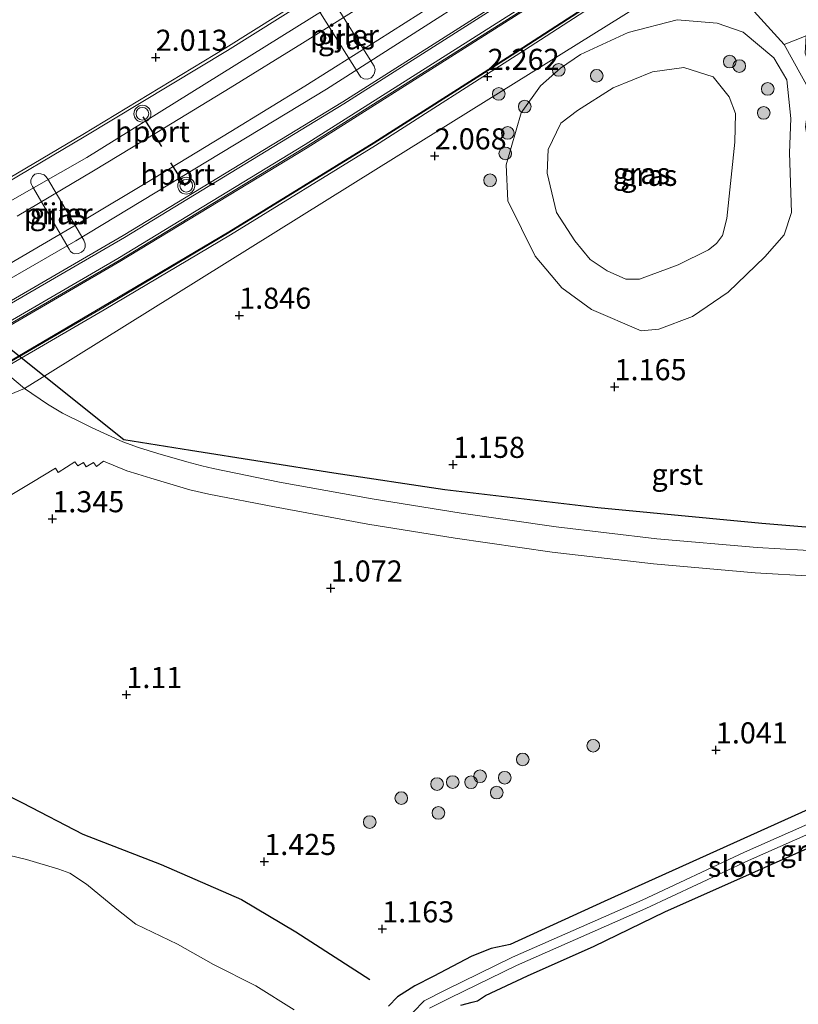
# Model space of a CAD drawing. Units: metres. Extents: x 199995 to 210008, y 499999 to 506253.
# Drawn here: x 201184 to 201276, y 500522 to 500639 of the extents above; entities that cross this region are included whole.
import ezdxf
from ezdxf.enums import TextEntityAlignment as Align

# ---------------------------------------------------------------- set-up
doc = ezdxf.new("R2010")
doc.units = ezdxf.units.M
doc.linetypes.add('IE-TERREINAFSCHEIDING', pattern=[10, 8, -2])
doc.layers.get('0').update_dxf_attribs({"lineweight": 25})
for name, color, linetype, lineweight in [('B-ME-GR-BOMENSTRUIKEN-GV-B6', 93, 'Continuous', 18), ('B-ME-GR-BOOM-S-B1', 93, 'Continuous', 18), ('B-ME-GW-KRUINLIJN-L-B1', 93, 'Continuous', 18), ('B-ME-GW-TEENLIJN-L-B1', 93, 'Continuous', 18), ('B-ME-IE-GRASLAND-GV-B6', 93, 'Continuous', 18), ('B-ME-IE-GRONDWERKLIJN-GROND_INGERICHT-GV-B6', 253, 'Continuous', 18), ('B-ME-IE-HULPGEOMETRIE-L-B1', 53, 'Continuous', 18), ('B-ME-IE-TERREINAFSCHEIDING-RASTERHEKWERK-L-B1', 8, 'IE-TERREINAFSCHEIDING', 18), ('B-ME-KW-BRUG-GV-B7', 173, 'Continuous', 18), ('B-ME-KW-LEUNING-L-B2', 8, 'Continuous', 18), ('B-ME-KW-PIJLER-GV-B6', 173, 'Continuous', 18), ('B-ME-OG-WATER-GV-B6', 153, 'Continuous', 18), ('B-ME-SB-SPOOR-GV-B7', 253, 'Continuous', 18), ('B-ME-SB-SPOOR-L-B2', 253, 'Continuous', 18), ('B-ME-VH-VERH_SOORT-BITUMEN-GV-B7', 8, 'IE-TERREINAFSCHEIDING-NATUURLIJK-HOUTWAL', 18), ('B-ME-VH-VERH_SOORT-GV-B6', 8, 'Continuous', 18), ('B-ME-VW-MEUBILAIR_WEGMEUBILAIR-VERKEERSLICHT-S-B2', 13, 'Continuous', 18)]:
    doc.layers.add(name, color=color, linetype=linetype, lineweight=lineweight)
for name, color, linetype in [('B-ME-GW-GRONDWERKLIJN-L-B1', 10, 'Continuous'), ('B-ME-GW-HOOGTEPUNT-S-B1', 10, 'Continuous'), ('B-ME-GW-INSTEEKWATERGANG-L-B1', 10, 'Continuous'), ('B-ME-RI-DRUKRIOOL-L-B1', 10, 'Continuous'), ('B-ME-VW-PORTAAL-L-B2', 10, 'Continuous')]:
    doc.layers.add(name, color=color, linetype=linetype)
doc.styles.add('NLCS-ISO', font='NLCS-ISO.TTF')
doc.linetypes.add('IE-TERREINAFSCHEIDING-NATUURLIJK-HOUTWAL', pattern='A,7,-1.5,[67,NLCS.SHX,S=0.75,R=45,X=0,Y=0],-1.5,7,-1.5,[70,NLCS.SHX,S=0.75,R=0,X=0,Y=0],-1.5', length=20)

# ---------------------------------------------------------------- blocks, each defined once
blk = doc.blocks.new('verkeerslicht')
for radius in [1, 0.75]:
    blk.add_circle((0, 0), radius)
blk = doc.blocks.new('boom')
h = blk.add_hatch(color=256)
edge = h.paths.add_edge_path()
edge.add_arc((0, 0), 0.75, 0, 360)
blk.add_circle((0, 0), 0.75)
blk = doc.blocks.new('hoogtepunt')
for p, q in [((-0.5, 0), (0.5, 0)), ((0, 0.5), (0, -0.5))]:
    blk.add_line(p, q)

msp = doc.modelspace()

# ---------------------------------------------------------------- linework, layer by layer
at = {"layer": 'B-ME-GR-BOMENSTRUIKEN-GV-B6'}
msp.add_polyline3d([(201284.73, 500650.48, 1.53), (201286.89, 500647.03, 1.64), (201287.32, 500645.71, 1.64), (201286.97, 500644.64, 1.64), (201286.59, 500644.33, 1.64), (201277.55, 500638.2, 1.7), (201277.1, 500637.05, 1.7), (201274.47, 500636.02, 1.7), (201270.54, 500640.37, 1.78), (201269.04, 500642.93, 1.72), (201270.42, 500645.52, 1.88), (201272.42, 500647.86, 1.9), (201276.44, 500650.92, 1.86), (201278.13, 500651.81, 1.97), (201280.74, 500651.74, 2), (201284.73, 500650.48, 1.53)], dxfattribs=at)
at = {"layer": 'B-ME-GW-GRONDWERKLIJN-L-B1'}
msp.add_polyline3d([(201166.23, 500567.37, 0.82), (201164.12, 500564.54, 0.6), (201163.11, 500562.13, 0.51), (201163.08, 500560.67, 0.46), (201163.35, 500560.11, 0.46), (201163.72, 500559.54, 0.46), (201165.77, 500557.68, 0.54), (201176.13, 500550.23, 0.72), (201184.27, 500546.17, 0.94), (201191.41, 500542.47, 0.87), (201200.68, 500538.88, 0.92), (201210.2, 500534.74, 0.9), (201216.64, 500530.92, 0.89), (201225.4, 500525.27, 0.92)], dxfattribs=at)
at = {"layer": 'B-ME-GW-INSTEEKWATERGANG-L-B1'}
for points in [[(201293.45, 500552.66, 0.71), (201272.51, 500543.21, 0.71), (201253.17, 500534.5, 0.79), (201242.03, 500529.41, 0.76), (201239.77, 500528.92, 0.74), (201237.5, 500528.01, 0.69), (201232.92, 500525.61, 0.69), (201230.75, 500524.5, 0.82), (201228.68, 500523.18, 0.71), (201227.6, 500522.11, 0.58)], [(201236.2, 500522.22, 0.95), (201237.51, 500522.57, 0.95), (201238.16, 500522.71, 0.96), (201239.12, 500523.35, 0.92), (201244.06, 500525.68, 1.21), (201251.96, 500529.21, 1.12), (201260.33, 500533.27, 1.11), (201271.79, 500538.35, 1.21), (201279.84, 500541.96, 1.13)]]:
    msp.add_polyline3d(points, dxfattribs=at)
at = {"layer": 'B-ME-GW-KRUINLIJN-L-B1'}
msp.add_polyline3d([(201275.11, 500623.18, 1.17), (201275.35, 500616.13, 1.13), (201274.49, 500613.49, 1.17), (201272.19, 500610.89, 1.15), (201267.84, 500606.68, 1), (201263.64, 500603.81, 1.15), (201259.65, 500602.29, 1.15), (201257.56, 500602.09, 1), (201251.66, 500604.62, 1.07), (201248.15, 500607.22, 1.24), (201244.98, 500610.96, 1.24), (201241.75, 500617.5, 1.39), (201241.56, 500621.79, 1.4), (201243.31, 500627.93, 1.62), (201245.61, 500631.14, 1.55), (201247.99, 500633.22, 1.6), (201250.34, 500634.85, 1.6), (201256, 500637.46, 1.4), (201261.82, 500638.97, 1.25), (201266.56, 500638.55, 1.34), (201269.62, 500637.5, 1.49), (201273.25, 500634.46, 1.24), (201274.79, 500631.83, 1.03), (201275.28, 500627.26, 1.08), (201275.11, 500623.18, 1.17)], dxfattribs=at)
at = {"layer": 'B-ME-GW-TEENLIJN-L-B1'}
msp.add_polyline3d([(201247.51, 500616.14, -0.21), (201246.42, 500620.77, -0.21), (201246.53, 500623.58, -0.21), (201248.03, 500626.7, -0.21), (201250.01, 500628.22, -0.21), (201254.21, 500630.89, -0.21), (201258.89, 500632.78, -0.21), (201262.61, 500633.31, -0.21), (201266.09, 500632.19, -0.02), (201267.98, 500629.82, 0.07), (201268.74, 500627.87, 0.02), (201268.66, 500624.44, -0.02), (201267.71, 500615.41, -0.41), (201267.2, 500613.42, -0.35), (201266.47, 500612.47, -0.31), (201265.52, 500611.71, -0.24), (201261.91, 500609.91, -0.21), (201257.35, 500608.22, -0.23), (201255.73, 500608.23, -0.23), (201253.53, 500609.22, -0.23), (201251.51, 500610.56, -0.23), (201249.67, 500612.78, -0.23), (201247.51, 500616.14, -0.21)], dxfattribs=at)
at = {"layer": 'B-ME-IE-GRASLAND-GV-B6'}
for points in [[(201268.26, 500647.48, 1.92), (201226.1, 500621.21, 2.04), (201184.49, 500595.29, 1.59), (201158.36, 500617.25, 2.09)], [(201284.91, 500575.65, 1.04), (201271.27, 500576.42, 1.06), (201259.39, 500577.48, 1.06), (201247.48, 500578.88, 1.07), (201236.21, 500580.5, 1.06), (201225.69, 500582.19, 1.14), (201214.68, 500584.19, 1.21), (201206.86, 500585.79, 1.29), (201205.5, 500586.1, 1.29), (201203.73, 500586.6, 1.31), (201200.3, 500587.57, 1.35), (201198.01, 500588.27, 1.39), (201196.15, 500588.95, 1.41), (201192.51, 500590.62, 1.47), (201191.65, 500591.05, 1.49), (201189.01, 500592.37, 1.53), (201187.23, 500593.42, 1.54), (201184.49, 500595.29, 1.59), (201226.1, 500621.21, 2.04), (201268.26, 500647.48, 1.92)], [(201225.83, 500632.38, 2.16), (201225.97, 500632.66, 2.17), (201226.02, 500633.07, 2.16), (201225.91, 500633.48, 2.13), (201221.1, 500641.14, 2.22), (201220.96, 500641.26, 2.22), (201220.72, 500641.39, 2.15), (201220.36, 500641.48, 2.15), (201220.1, 500641.47, 2.22), (201219.8, 500641.4, 2.19), (201219.58, 500641.27, 2.2), (201219.4, 500641.08, 2.22), (201219.27, 500640.82, 2.24), (201219.22, 500640.61, 2.24), (201219.24, 500640.32, 2.24), (201219.36, 500640.04, 2.24), (201224.16, 500632.38, 2.15), (201224.35, 500632.16, 2.15), (201224.68, 500631.97, 2.15), (201225.12, 500631.93, 2.17), (201225.54, 500632.09, 2.16), (201225.83, 500632.38, 2.16)], [(201270.54, 500640.37, 1.78), (201274.47, 500636.02, 1.7), (201277.1, 500637.05, 1.7), (201276.97, 500634.99, 1.64), (201277.96, 500632.43, 1.58), (201278.72, 500630.34, 1.56), (201277.58, 500630.47, 1.42), (201277.02, 500626.27, 1.37), (201280.15, 500607.76, 1.44), (201281.27, 500602.7, 1.4), (201287.98, 500596.4, 1.52), (201296.14, 500590.88, 1.49), (201300.59, 500589.35, 1.51), (201305.42, 500588.36, 1.47), (201321.84, 500587.27, 1.34), (201330.25, 500586.52, 1.51), (201337.25, 500577.55, 1.13), (201349.81, 500582.34, 1.14), (201370.41, 500591.5, 1.03), (201371.97, 500592.17, 1.03), (201385.22, 500597.84, 1.07), (201394.85, 500601.67, 1.18)], [(201275.11, 500623.18, 1.17), (201275.35, 500616.13, 1.13), (201274.49, 500613.49, 1.17), (201272.19, 500610.89, 1.15), (201267.84, 500606.68, 1), (201263.64, 500603.81, 1.15), (201259.65, 500602.29, 1.15), (201257.56, 500602.09, 1), (201251.66, 500604.62, 1.07), (201248.15, 500607.22, 1.24), (201244.98, 500610.96, 1.24), (201241.75, 500617.5, 1.39), (201241.56, 500621.79, 1.4), (201243.31, 500627.93, 1.62), (201245.61, 500631.14, 1.55), (201247.99, 500633.22, 1.6), (201250.34, 500634.85, 1.6), (201256, 500637.46, 1.4), (201261.82, 500638.97, 1.25), (201266.56, 500638.55, 1.34), (201269.62, 500637.5, 1.49), (201273.25, 500634.46, 1.24), (201274.79, 500631.83, 1.03), (201275.28, 500627.26, 1.08), (201275.11, 500623.18, 1.17)], [(201275.11, 500623.18, 1.17), (201275.28, 500627.26, 1.08), (201274.79, 500631.83, 1.03), (201273.25, 500634.46, 1.24), (201269.62, 500637.5, 1.49), (201266.56, 500638.55, 1.34), (201261.82, 500638.97, 1.25), (201256, 500637.46, 1.4), (201250.34, 500634.85, 1.6), (201247.99, 500633.22, 1.6), (201245.61, 500631.14, 1.55), (201243.31, 500627.93, 1.62), (201241.56, 500621.79, 1.4), (201241.75, 500617.5, 1.39), (201244.98, 500610.96, 1.24), (201248.15, 500607.22, 1.24), (201251.66, 500604.62, 1.07), (201257.56, 500602.09, 1), (201259.65, 500602.29, 1.15), (201263.64, 500603.81, 1.15), (201267.84, 500606.68, 1), (201272.19, 500610.89, 1.15), (201274.49, 500613.49, 1.17), (201275.35, 500616.13, 1.13), (201275.11, 500623.18, 1.17)], [(201247.51, 500616.14, -0.21), (201249.67, 500612.78, -0.23), (201251.51, 500610.56, -0.23), (201253.53, 500609.22, -0.23), (201255.73, 500608.23, -0.23), (201257.35, 500608.22, -0.23), (201261.91, 500609.91, -0.21), (201265.52, 500611.71, -0.24), (201266.47, 500612.47, -0.31), (201267.2, 500613.42, -0.35), (201267.71, 500615.41, -0.41), (201268.66, 500624.44, -0.02), (201268.74, 500627.87, 0.02), (201267.98, 500629.82, 0.07), (201266.09, 500632.19, -0.02), (201262.61, 500633.31, -0.21), (201258.89, 500632.78, -0.21), (201254.21, 500630.89, -0.21), (201250.01, 500628.22, -0.21), (201248.03, 500626.7, -0.21), (201246.53, 500623.58, -0.21), (201246.42, 500620.77, -0.21), (201247.51, 500616.14, -0.21)], [(201247.51, 500616.14, -0.21), (201246.42, 500620.77, -0.21), (201246.53, 500623.58, -0.21), (201248.03, 500626.7, -0.21), (201250.01, 500628.22, -0.21), (201254.21, 500630.89, -0.21), (201258.89, 500632.78, -0.21), (201262.61, 500633.31, -0.21), (201266.09, 500632.19, -0.02), (201267.98, 500629.82, 0.07), (201268.74, 500627.87, 0.02), (201268.66, 500624.44, -0.02), (201267.71, 500615.41, -0.41), (201267.2, 500613.42, -0.35), (201266.47, 500612.47, -0.31), (201265.52, 500611.71, -0.24), (201261.91, 500609.91, -0.21), (201257.35, 500608.22, -0.23), (201255.73, 500608.23, -0.23), (201253.53, 500609.22, -0.23), (201251.51, 500610.56, -0.23), (201249.67, 500612.78, -0.23), (201247.51, 500616.14, -0.21)], [(201191.67, 500612, 2.04), (201191.68, 500612.41, 2.08), (201191.5, 500612.83, 2.08), (201187.2, 500620.17, 2), (201186.98, 500620.43, 2.01), (201186.8, 500620.57, 2.01), (201186.43, 500620.72, 2.06), (201186.12, 500620.75, 2.12), (201185.73, 500620.66, 2.12), (201185.43, 500620.39, 2.12), (201185.25, 500619.96, 2.12), (201185.25, 500619.66, 2.14), (201185.3, 500619.45, 2.12), (201185.44, 500619.2, 2.12), (201189.8, 500611.78, 2.05), (201189.95, 500611.52, 2.05), (201190.2, 500611.31, 2.05), (201190.44, 500611.23, 2.07), (201190.9, 500611.26, 2.09), (201191.26, 500611.41, 2.08), (201191.52, 500611.67, 2.08), (201191.67, 500612, 2.04)], [(201232.48, 500521.84, -0.16), (201234.9, 500523.07, -0.16), (201242.78, 500526.92, -0.16), (201258.11, 500533.68, -0.03), (201270.25, 500539.35, -0.03), (201281.15, 500544.18, -0.02), (201292.73, 500549.69, -0.02), (201305.08, 500554.54, 0.16), (201319.81, 500561.01, 0.22), (201329.79, 500566.03, 0.36), (201330.07, 500566.32, 0.36), (201330, 500566.68, 0.36), (201329.73, 500566.97, 0.36), (201329.27, 500566.98, 0.36), (201319.35, 500562, 0.22), (201304.67, 500555.54, 0.16), (201292.3, 500550.68, -0.02), (201280.7, 500545.17, -0.02), (201269.8, 500540.34, -0.03), (201257.66, 500534.66, -0.03), (201242.32, 500527.91, -0.16), (201234.42, 500524.04, -0.16), (201231.82, 500522.73, -0.16), (201230.55, 500521.39, -0.16)], [(201227.6, 500522.11, 0.58), (201228.68, 500523.18, 0.71), (201230.75, 500524.5, 0.82), (201232.92, 500525.61, 0.69), (201237.5, 500528.01, 0.69), (201239.77, 500528.92, 0.74), (201242.03, 500529.41, 0.76), (201253.17, 500534.5, 0.79), (201272.51, 500543.21, 0.71), (201293.45, 500552.66, 0.71)], [(201279.84, 500541.96, 1.13), (201271.79, 500538.35, 1.21), (201260.33, 500533.27, 1.11), (201251.96, 500529.21, 1.12), (201244.06, 500525.68, 1.21), (201239.12, 500523.35, 0.92), (201238.16, 500522.71, 0.96), (201237.51, 500522.57, 0.95), (201236.2, 500522.22, 0.95)]]:
    msp.add_polyline3d(points, dxfattribs=at)
at = {"layer": 'B-ME-IE-GRONDWERKLIJN-GROND_INGERICHT-GV-B6'}
for points in [[(201180.77, 500581.42, 1.38), (201185.34, 500584.13, 1.37), (201188.15, 500585.83, 1.4), (201188.49, 500585.33, 1.38), (201190.46, 500586.59, 1.39), (201190.79, 500586.1, 1.38), (201191.47, 500586.49, 1.39), (201191.79, 500586, 1.36), (201192.65, 500586.52, 1.38), (201193, 500586.04, 1.38), (201193.84, 500586.66, 1.37), (201196.61, 500585.53, 1.34), (201197.92, 500585.12, 1.31), (201199.45, 500584.64, 1.29), (201204.06, 500583.27, 1.26), (201206.32, 500582.74, 1.24), (201214.1, 500581.24, 1.18), (201225.18, 500579.21, 1.1), (201235.52, 500577.55, 1.08), (201247.01, 500575.89, 1.08), (201259.02, 500574.49, 1.09), (201271.06, 500573.42, 1.07), (201284.7, 500572.63, 1.05)], [(201293.45, 500552.66, 0.71), (201272.51, 500543.21, 0.71), (201253.17, 500534.5, 0.79), (201242.03, 500529.41, 0.76), (201239.77, 500528.92, 0.74), (201237.5, 500528.01, 0.69), (201232.92, 500525.61, 0.69), (201230.75, 500524.5, 0.82), (201228.68, 500523.18, 0.71), (201227.6, 500522.11, 0.58)], [(201236.2, 500522.22, 0.95), (201237.51, 500522.57, 0.95), (201238.16, 500522.71, 0.96), (201239.12, 500523.35, 0.92), (201244.06, 500525.68, 1.21), (201251.96, 500529.21, 1.12), (201260.33, 500533.27, 1.11), (201271.79, 500538.35, 1.21), (201279.84, 500541.96, 1.13)], [(201216.45, 500521.65, -0.52), (201211.91, 500524.49, -0.52), (201206.87, 500527.02, -0.52), (201202.62, 500529.43, -0.52), (201197.66, 500531.81, -0.52), (201195.43, 500533.58, -0.52), (201191.84, 500536.56, -0.52), (201189.87, 500537.87, -0.52), (201188.57, 500538.32, -0.52), (201184.73, 500539.49, -0.52), (201181.59, 500540.21, -0.52)]]:
    msp.add_polyline3d(points, dxfattribs=at)
at = {"layer": 'B-ME-IE-HULPGEOMETRIE-L-B1'}
msp.add_polyline3d([(200997.02, 500495.35, 0.31), (201072.11, 500537.88, 0.31), (201074.55, 500537.03, 0.95), (201077.49, 500534.69, 1.04), (201080.16, 500536.14, 0.62), (201106.42, 500553.73, 0.98), (201110.43, 500554.43, -0.52), (201143.23, 500574.57, -0.52), (201147, 500576.32, 1.01), (201158.16, 500581.29, 1.3), (201181.21, 500593.93, 1.62), (201184.49, 500595.29, 1.59), (201226.1, 500621.21, 2.04), (201268.26, 500647.48, 1.92), (201280.73, 500657.06, 1.37), (201286.02, 500660.42, 1.34), (201295.8, 500666.95, 1.22), (201336.56, 500694.18, 1.22)], dxfattribs=at)
at = {"layer": 'B-ME-IE-TERREINAFSCHEIDING-RASTERHEKWERK-L-B1'}
msp.add_polyline3d([(201268.26, 500647.48, 1.92), (201269.04, 500642.93, 1.72), (201270.54, 500640.37, 1.78), (201274.47, 500636.02, 1.7), (201277.58, 500630.47, 1.42), (201277.02, 500626.27, 1.37), (201280.15, 500607.76, 1.44), (201281.27, 500602.7, 1.4), (201287.98, 500596.4, 1.52), (201296.14, 500590.88, 1.49), (201300.59, 500589.35, 1.51), (201305.42, 500588.36, 1.47), (201321.84, 500587.27, 1.34), (201330.25, 500586.52, 1.51), (201337.25, 500577.55, 1.13), (201349.81, 500582.34, 1.14), (201370.41, 500591.5, 1.03), (201371.97, 500592.17, 1.03), (201385.22, 500597.84, 1.07), (201394.85, 500601.67, 1.18)], dxfattribs=at)
at = {"layer": 'B-ME-KW-BRUG-GV-B7'}
for points in [[(201179.77, 500618.51, 10.95), (201191.39, 500625.38, 10.67), (201208.34, 500635.64, 10.36), (201224.41, 500645.73, 10.04), (201240.51, 500656.11, 9.74), (201254.85, 500665.66, 9.46), (201268.22, 500674.77, 9.22), (201284.14, 500685.94, 8.96), (201303.91, 500700.29, 8.51), (201326.49, 500717.49, 8.04), (201344.71, 500732.04, 7.68), (201347.44, 500728.73, 7.72), (201350.23, 500725.33, 7.72), (201353.02, 500721.95, 7.7), (201343.91, 500714.61, 8.07), (201322.45, 500697.82, 8.54), (201305.51, 500685.22, 8.74), (201284.35, 500670.04, 9.19), (201255.13, 500650.1, 9.81), (201244.86, 500643.37, 9.85), (201222.33, 500629.01, 10.28), (201196.32, 500613.16, 10.8), (201171.24, 500598.59, 11.33)], [(201012.9, 500518.83, 12.46), (201031.1, 500526.86, 12.04), (201044.01, 500532.66, 11.82), (201062.25, 500541.06, 11.42), (201077.63, 500548.37, 11.12), (201094.74, 500556.69, 10.88), (201107.93, 500563.15, 10.84), (201125.38, 500571.87, 10.51), (201149.54, 500584.78, 10.08), (201169.78, 500595.72, 9.73), (201195.56, 500610.69, 9.22), (201217.73, 500624.18, 8.77), (201243.49, 500640.48, 8.4), (201268.4, 500656.98, 7.75), (201290.41, 500672.29, 7.42), (201312.76, 500688.49, 6.94), (201337.57, 500707.47, 6.6), (201354.01, 500720.73, 6.3), (201354.67, 500721.25, 6.29)], [(201354.67, 500721.25, 6.29), (201354.76, 500721.14, 6.29), (201354.97, 500720.88, 6.29), (201357.21, 500718.09, 6.3), (201357.47, 500717.78, 6.42), (201348.16, 500710.16, 6.35), (201335.22, 500699.94, 6.61), (201324.97, 500692.12, 6.74), (201311.1, 500681.73, 7.04), (201298.92, 500672.91, 7.15), (201287.45, 500664.75, 7.34), (201273.86, 500655.37, 7.62), (201262.14, 500647.43, 7.91), (201250.88, 500639.97, 8.08), (201243.74, 500635.34, 8.17), (201226.09, 500624.08, 8.53), (201208.89, 500613.49, 8.77), (201193.91, 500604.58, 9.09), (201180.48, 500596.76, 9.28)]]:
    msp.add_polyline3d(points, dxfattribs=at)
at = {"layer": 'B-ME-KW-LEUNING-L-B2'}
for points in [[(200976.25, 500520.17, 14.39), (200997.04, 500528.67, 14), (201025.9, 500540.88, 13.57), (201044.44, 500549.04, 13.23), (201062.63, 500557.42, 12.85), (201066.88, 500559.3, 12.71), (201083.64, 500567.12, 12.53), (201097, 500573.62, 12.32), (201110.89, 500580.6, 12.05), (201123.61, 500587.2, 11.86), (201130.53, 500590.82, 11.77), (201138.95, 500595.26, 11.65), (201162, 500607.97, 11.17), (201179.95, 500618.2, 10.95), (201191.57, 500625.08, 10.67), (201208.53, 500635.33, 10.36), (201224.6, 500645.43, 10.04), (201240.71, 500655.81, 9.74), (201255.05, 500665.37, 9.46), (201268.42, 500674.47, 9.22), (201284.35, 500685.65, 8.96), (201304.12, 500700, 8.51), (201326.71, 500717.21, 8.04), (201344.93, 500731.77, 7.68)], [(201352.85, 500722.16, 7.7), (201343.75, 500714.82, 8.07), (201322.29, 500698.04, 8.54), (201305.36, 500685.43, 8.74), (201284.19, 500670.26, 9.19), (201254.98, 500650.32, 9.81), (201244.72, 500643.59, 9.85), (201222.19, 500629.24, 10.28), (201196.19, 500613.39, 10.8), (201171.11, 500598.82, 11.33), (201144.6, 500584.17, 11.77), (201109.34, 500565.87, 12.45), (201080.86, 500552.03, 12.89), (201058.27, 500541.64, 13.16), (201034.56, 500531.09, 13.53), (201011.97, 500521.44, 13.92), (200989.3, 500512.03, 14.31), (200968.81, 500504.02, 14.64), (200948.74, 500495.84, 14.86), (200924.98, 500486.16, 15.12), (200884.62, 500470.32, 15.44), (200853.08, 500458.09, 15.59), (200849.25, 500456.59, 15.6)], [(201354.86, 500721.02, 6.29), (201354.2, 500720.5, 6.29), (201337.76, 500707.24, 6.61), (201312.94, 500688.26, 7.07), (201290.58, 500672.05, 7.55), (201268.56, 500656.74, 7.88), (201243.65, 500640.23, 8.43), (201217.89, 500623.93, 8.92), (201195.71, 500610.44, 9.22), (201169.93, 500595.46, 9.78), (201149.68, 500584.52, 10.08), (201125.51, 500571.61, 10.5), (201108.06, 500562.89, 10.83), (201094.87, 500556.43, 10.95), (201077.76, 500548.11, 11.35), (201062.38, 500540.79, 11.57), (201044.13, 500532.4, 11.92), (201031.22, 500526.59, 12.13), (201013.02, 500518.56, 12.52)], [(201180.34, 500597.02, 9.81), (201193.76, 500604.84, 9.51), (201208.74, 500613.74, 9.29), (201225.93, 500624.33, 8.93), (201243.58, 500635.59, 8.56), (201250.72, 500640.22, 8.42), (201261.97, 500647.68, 8.17), (201273.69, 500655.61, 7.98), (201287.28, 500664.99, 7.64), (201298.75, 500673.15, 7.47), (201310.93, 500681.97, 7.22), (201324.8, 500692.35, 6.97), (201335.04, 500700.17, 6.75), (201347.98, 500710.39, 6.51), (201357.28, 500718.01, 6.45)]]:
    msp.add_polyline3d(points, dxfattribs=at)
at = {"layer": 'B-ME-KW-PIJLER-GV-B6'}
for points in [[(201225.83, 500632.38, 2.16), (201225.54, 500632.09, 2.16), (201225.12, 500631.93, 2.17), (201224.68, 500631.97, 2.15), (201224.35, 500632.16, 2.15), (201224.16, 500632.38, 2.15), (201219.36, 500640.04, 2.24), (201219.24, 500640.32, 2.24), (201219.22, 500640.61, 2.24), (201219.27, 500640.82, 2.24), (201219.4, 500641.08, 2.22), (201219.58, 500641.27, 2.2), (201219.8, 500641.4, 2.19), (201220.1, 500641.47, 2.22), (201220.36, 500641.48, 2.15), (201220.72, 500641.39, 2.15), (201220.96, 500641.26, 2.22), (201221.1, 500641.14, 2.22), (201225.91, 500633.48, 2.13), (201226.02, 500633.07, 2.16), (201225.97, 500632.66, 2.17), (201225.83, 500632.38, 2.16)], [(201191.67, 500612, 2.04), (201191.52, 500611.67, 2.08), (201191.26, 500611.41, 2.08), (201190.9, 500611.26, 2.09), (201190.44, 500611.23, 2.07), (201190.2, 500611.31, 2.05), (201189.95, 500611.52, 2.05), (201189.8, 500611.78, 2.05), (201185.44, 500619.2, 2.12), (201185.3, 500619.45, 2.12), (201185.25, 500619.66, 2.14), (201185.25, 500619.96, 2.12), (201185.43, 500620.39, 2.12), (201185.73, 500620.66, 2.12), (201186.12, 500620.75, 2.12), (201186.43, 500620.72, 2.06), (201186.8, 500620.57, 2.01), (201186.98, 500620.43, 2.01), (201187.2, 500620.17, 2), (201191.5, 500612.83, 2.08), (201191.68, 500612.41, 2.08), (201191.67, 500612, 2.04)]]:
    msp.add_polyline3d(points, dxfattribs=at)
at = {"layer": 'B-ME-OG-WATER-GV-B6'}
for points in [[(201230.55, 500521.39, -0.16), (201231.82, 500522.73, -0.16), (201234.42, 500524.04, -0.16), (201242.32, 500527.91, -0.16), (201257.66, 500534.66, -0.03), (201269.8, 500540.34, -0.03), (201280.7, 500545.17, -0.02), (201292.3, 500550.68, -0.02), (201304.67, 500555.54, 0.16), (201319.35, 500562, 0.22), (201329.27, 500566.98, 0.36), (201329.73, 500566.97, 0.36), (201330, 500566.68, 0.36), (201330.07, 500566.32, 0.36), (201329.79, 500566.03, 0.36), (201319.81, 500561.01, 0.22), (201305.08, 500554.54, 0.16), (201292.73, 500549.69, -0.02), (201281.15, 500544.18, -0.02), (201270.25, 500539.35, -0.03), (201258.11, 500533.68, -0.03), (201242.78, 500526.92, -0.16), (201234.9, 500523.07, -0.16), (201232.48, 500521.84, -0.16)], [(201181.59, 500540.21, -0.52), (201184.73, 500539.49, -0.52), (201188.57, 500538.32, -0.52), (201189.87, 500537.87, -0.52), (201191.84, 500536.56, -0.52), (201195.43, 500533.58, -0.52), (201197.66, 500531.81, -0.52), (201202.62, 500529.43, -0.52), (201206.87, 500527.02, -0.52), (201211.91, 500524.49, -0.52), (201216.45, 500521.65, -0.52)]]:
    msp.add_polyline3d(points, dxfattribs=at)
at = {"layer": 'B-ME-RI-DRUKRIOOL-L-B1'}
for points in [[(201186.81, 500596.74, 2.42), (201167.91, 500611.83, 2.66), (201158.76, 500619.56, 3.01), (201140.42, 500635.28, 2.97), (201131.41, 500643.15, 2.75), (201122.53, 500651.27, 2.79), (201113.72, 500659.2, 2.81), (201104.01, 500668.37, 2.33), (201090.27, 500681.14, 2.19), (201078.91, 500691.3, 2.16), (201062.53, 500706.09, 2.46), (201055.47, 500712.05, 2.42), (201047.18, 500719.58, 2.37), (201037.74, 500727.76, 2.35), (201024.23, 500739.25, 2.47), (200996.34, 500761.53, 2.35), (200977.29, 500776.21, 2.22), (200958.17, 500790.71, 1.99), (200938.89, 500804.98, 1.86), (200927.47, 500812.91, 1.75)], [(201394.68, 500605.91, 2.03), (201394.64, 500605.76, 1.98), (201394.62, 500605.7, 1.98), (201394.45, 500605.5, 1.97), (201394.03, 500605.21, 1.94), (201383.11, 500600.04, 1.82), (201369.46, 500593.55, 1.81), (201356.61, 500587.81, 1.81), (201347.94, 500583.89, 1.79), (201337.54, 500579.49, 1.92), (201328.18, 500575.64, 1.92), (201318.22, 500575.87, 1.96), (201305.99, 500576.66, 1.93), (201291.32, 500577.66, 1.89), (201271.84, 500579.27, 1.82), (201252.41, 500581.14, 1.86), (201234.28, 500583.28, 1.98), (201221.13, 500585.24, 2.11), (201204.17, 500587.91, 2.18), (201196.24, 500589.19, 2.28), (201186.81, 500596.74, 2.42)]]:
    msp.add_polyline3d(points, dxfattribs=at)
at = {"layer": 'B-ME-SB-SPOOR-GV-B7'}
msp.add_polyline3d([(201146.42, 500596.77, 11.17), (201191.88, 500622.65, 10.44), (201237.76, 500651.25, 9.47), (201270.63, 500673.22, 8.79), (201320.71, 500709.7, 7.76), (201346.34, 500730.06, 7.37), (201347.44, 500728.73, 7.72), (201350.23, 500725.33, 7.72), (201351.36, 500723.97, 7.71), (201342.07, 500716.44, 7.57), (201310.14, 500691.87, 8.32), (201280.71, 500670.66, 8.89), (201248.36, 500648.69, 9.38), (201220.28, 500630.73, 9.85), (201190.59, 500612.78, 10.43), (201164.95, 500597.99, 10.81)], dxfattribs=at)
at = {"layer": 'B-ME-SB-SPOOR-L-B2'}
for points in [[(201183.61, 500615.71, 10.76), (201192.65, 500621.05, 10.58), (201200.18, 500625.59, 10.46), (201208.85, 500630.88, 10.29), (201217.43, 500636.17, 10.13), (201226.06, 500641.62, 9.95), (201234.7, 500647.12, 9.81), (201243.21, 500652.69, 9.65), (201251.81, 500658.38, 9.45), (201259.71, 500663.68, 9.34), (201268.13, 500669.42, 9.26), (201277.15, 500675.74, 9.02), (201284.76, 500681.04, 8.87), (201292.54, 500686.64, 8.75), (201300.79, 500692.63, 8.6), (201308.94, 500698.68, 8.41), (201318.26, 500705.68, 8.29), (201325.61, 500711.32, 8.06), (201333.53, 500717.5, 7.93), (201347.44, 500728.73, 7.72)], [(201350.23, 500725.33, 7.72), (201334.52, 500712.68, 7.97), (201325.55, 500705.69, 8.16), (201318.51, 500700.28, 8.31), (201309.96, 500693.88, 8.44), (201301.74, 500687.81, 8.63), (201292.95, 500681.44, 8.77), (201285.21, 500675.89, 8.94), (201276.36, 500669.7, 9.14), (201268.46, 500664.27, 9.26), (201260.01, 500658.51, 9.41), (201251.52, 500652.82, 9.62), (201242.45, 500646.89, 9.78), (201234.45, 500641.7, 9.91), (201226.33, 500636.53, 10.03), (201217.69, 500631.09, 10.22), (201208.94, 500625.72, 10.36), (201199.77, 500620.16, 10.53), (201190.99, 500614.9, 10.73), (201182.71, 500610.06, 10.82)]]:
    msp.add_polyline3d(points, dxfattribs=at)
at = {"layer": 'B-ME-VH-VERH_SOORT-BITUMEN-GV-B7'}
msp.add_polyline3d([(201170, 500595.33, 9.78), (201195.79, 500610.31, 9.22), (201217.97, 500623.8, 8.92), (201243.73, 500640.11, 8.43), (201268.65, 500656.62, 7.88), (201290.67, 500671.93, 7.55), (201313.03, 500688.14, 7.07), (201337.85, 500707.12, 6.61), (201354.97, 500720.88, 6.29), (201357.21, 500718.09, 6.3), (201347.91, 500710.47, 6.51), (201334.97, 500700.25, 6.75), (201324.73, 500692.43, 6.97), (201310.86, 500682.05, 7.22), (201298.69, 500673.24, 7.47), (201287.22, 500665.07, 7.64), (201273.63, 500655.7, 7.98), (201261.91, 500647.77, 8.17), (201250.67, 500640.31, 8.42), (201243.52, 500635.68, 8.56), (201225.87, 500624.42, 8.93), (201208.68, 500613.83, 9.29), (201193.71, 500604.93, 9.51), (201180.29, 500597.11, 9.81)], dxfattribs=at)
at = {"layer": 'B-ME-VH-VERH_SOORT-GV-B6'}
for points in [[(201158.36, 500617.25, 2.09), (201184.49, 500595.29, 1.59), (201181.21, 500593.93, 1.62)], [(201181.21, 500593.93, 1.62), (201184.49, 500595.29, 1.59), (201187.23, 500593.42, 1.54), (201189.01, 500592.37, 1.53), (201191.65, 500591.05, 1.49), (201192.51, 500590.62, 1.47), (201196.15, 500588.95, 1.41), (201198.01, 500588.27, 1.39), (201200.3, 500587.57, 1.35), (201203.73, 500586.6, 1.31), (201205.5, 500586.1, 1.29), (201206.86, 500585.79, 1.29), (201214.68, 500584.19, 1.21), (201225.69, 500582.19, 1.14), (201236.21, 500580.5, 1.06), (201247.48, 500578.88, 1.07), (201259.39, 500577.48, 1.06), (201271.27, 500576.42, 1.06), (201284.91, 500575.65, 1.04)], [(201284.7, 500572.63, 1.05), (201271.06, 500573.42, 1.07), (201259.02, 500574.49, 1.09), (201247.01, 500575.89, 1.08), (201235.52, 500577.55, 1.08), (201225.18, 500579.21, 1.1), (201214.1, 500581.24, 1.18), (201206.32, 500582.74, 1.24), (201204.06, 500583.27, 1.26), (201199.45, 500584.64, 1.29), (201197.92, 500585.12, 1.31), (201196.61, 500585.53, 1.34), (201193.84, 500586.66, 1.37), (201193, 500586.04, 1.38), (201192.65, 500586.52, 1.38), (201191.79, 500586, 1.36), (201191.47, 500586.49, 1.39), (201190.79, 500586.1, 1.38), (201190.46, 500586.59, 1.39), (201188.49, 500585.33, 1.38), (201188.15, 500585.83, 1.4), (201185.34, 500584.13, 1.37), (201180.77, 500581.42, 1.38)]]:
    msp.add_polyline3d(points, dxfattribs=at)
at = {"layer": 'B-ME-VW-PORTAAL-L-B2'}
for p, q in [((201200.76, 500623.95, 16.41), (201198.53, 500627.46, 16.45)), ((201201.78, 500622.01, 17.71), (201203.52, 500619.29, 17.61))]:
    msp.add_line(p, q, dxfattribs=at)

# ---------------------------------------------------------------- block references
at = {"layer": 'B-ME-GR-BOOM-S-B1', "rotation": 90}
for p in [(201268.03, 500634, 0.63), (201269.17, 500633.47, 0.68), (201247.78, 500633.02, 1.54), (201252.28, 500632.32, 0.74), (201240.68, 500630.17, 1.98), (201272.54, 500630.76, 0.88), (201243.75, 500628.67, 1.58), (201272.07, 500627.93, 0.65), (201241.74, 500625.56, 1.49), (201241.45, 500623.12, 1.58), (201239.65, 500619.95, 1.8), (201251.86, 500552.95, 1.08), (201243.52, 500551.32, 1.13), (201238.46, 500549.34, 1.07), (201233.37, 500548.41, 1.09), (201235.22, 500548.64, 1.01), (201237.39, 500548.63, 1.06), (201241.38, 500549.16, 1.14), (201240.43, 500547.39, 1.08), (201229.12, 500546.74, 0.98), (201233.53, 500544.99, 0.91), (201225.39, 500543.9, 1.02)]:
    msp.add_blockref('boom', p, dxfattribs=at)
at = {"layer": 'B-ME-GW-HOOGTEPUNT-S-B1', "rotation": 90}
for p in [(201200.03, 500634.5, 2.01), (201200.03, 500634.5, 2.01), (201239.36, 500632.24, 2.26), (201239.36, 500632.24, 2.26), (201233.09, 500622.82, 2.07), (201233.09, 500622.82, 2.07), (201209.93, 500603.94, 1.85), (201209.93, 500603.94, 1.85), (201254.4, 500595.47, 1.17), (201254.4, 500595.47, 1.17), (201235.26, 500586.27, 1.16), (201235.26, 500586.27, 1.16), (201187.79, 500579.83, 1.34), (201187.79, 500579.83, 1.34), (201220.77, 500571.62, 1.07), (201220.77, 500571.62, 1.07), (201196.56, 500559, 1.11), (201196.56, 500559, 1.11), (201266.4, 500552.44, 1.04), (201266.4, 500552.44, 1.04), (201212.9, 500539.22, 1.42), (201212.9, 500539.22, 1.42), (201226.87, 500531.24, 1.16), (201226.87, 500531.24, 1.16)]:
    msp.add_blockref('hoogtepunt', p, dxfattribs=at)
at = {"layer": 'B-ME-VW-MEUBILAIR_WEGMEUBILAIR-VERKEERSLICHT-S-B2', "rotation": 90}
for p in [(201198.46, 500627.83, 10.65), (201203.65, 500619.3, 10.65)]:
    msp.add_blockref('verkeerslicht', p, dxfattribs=at)

# ---------------------------------------------------------------- texts
at = {"layer": 'B-ME-GW-HOOGTEPUNT-S-B1', "ltscale": 0.2, "style": 'NLCS-ISO'}
for s, p in [('2.013', (201200.03, 500634.5, 2.01)), ('2.013', (201200.03, 500634.5, 2.01)), ('2.262', (201239.36, 500632.24, 2.26)), ('2.262', (201239.36, 500632.24, 2.26)), ('2.068', (201233.09, 500622.82, 2.07)), ('2.068', (201233.09, 500622.82, 2.07)), ('1.846', (201209.93, 500603.94, 1.85)), ('1.846', (201209.93, 500603.94, 1.85)), ('1.165', (201254.4, 500595.47, 1.17)), ('1.165', (201254.4, 500595.47, 1.17)), ('1.158', (201235.26, 500586.27, 1.16)), ('1.158', (201235.26, 500586.27, 1.16)), ('1.345', (201187.79, 500579.83, 1.34)), ('1.345', (201187.79, 500579.83, 1.34)), ('1.072', (201220.77, 500571.62, 1.07)), ('1.072', (201220.77, 500571.62, 1.07)), ('1.11', (201196.56, 500559, 1.11)), ('1.11', (201196.56, 500559, 1.11)), ('1.041', (201266.4, 500552.44, 1.04)), ('1.041', (201266.4, 500552.44, 1.04)), ('1.425', (201212.9, 500539.22, 1.42)), ('1.425', (201212.9, 500539.22, 1.42)), ('1.163', (201226.87, 500531.24, 1.16)), ('1.163', (201226.87, 500531.24, 1.16))]:
    msp.add_text(s, height=2.5, dxfattribs=at).set_placement(p, align=Align.BOTTOM_LEFT)
at = {"layer": 'B-ME-IE-GRASLAND-GV-B6', "ltscale": 0.2, "style": 'NLCS-ISO'}
for p in [(201222.62, 500636.71), (201257.58, 500620.76), (201257.58, 500620.76), (201258.45, 500620.53), (201258.45, 500620.53), (201188.47, 500615.99), (201277.34, 500540.53)]:
    msp.add_text('gras', height=2.5, dxfattribs=at).set_placement(p, align=Align.MIDDLE_CENTER)
at = {"layer": 'B-ME-KW-PIJLER-GV-B6', "ltscale": 0.2, "style": 'NLCS-ISO'}
for p in [(201222.39, 500637.13), (201188.48, 500615.97)]:
    msp.add_text('pijler', height=2.5, dxfattribs=at).set_placement(p, align=Align.MIDDLE_CENTER)
at = {"layer": 'B-ME-OG-WATER-GV-B6', "ltscale": 0.2, "style": 'NLCS-ISO'}
msp.add_text('sloot', height=2.5, dxfattribs=at).set_placement((201269.44, 500538.67), align=Align.MIDDLE_CENTER)
at = {"layer": 'B-ME-VH-VERH_SOORT-GV-B6', "ltscale": 0.2, "style": 'NLCS-ISO'}
msp.add_text('grst', height=2.5, dxfattribs=at).set_placement((201261.83, 500585.11), align=Align.MIDDLE_CENTER)
at = {"layer": 'B-ME-VW-PORTAAL-L-B2', "ltscale": 0.2, "style": 'NLCS-ISO'}
for p in [(201199.65, 500625.71), (201202.65, 500620.65)]:
    msp.add_text('hport', height=2.5, dxfattribs=at).set_placement(p, align=Align.MIDDLE_CENTER)

doc.saveas('drawing.dxf')
